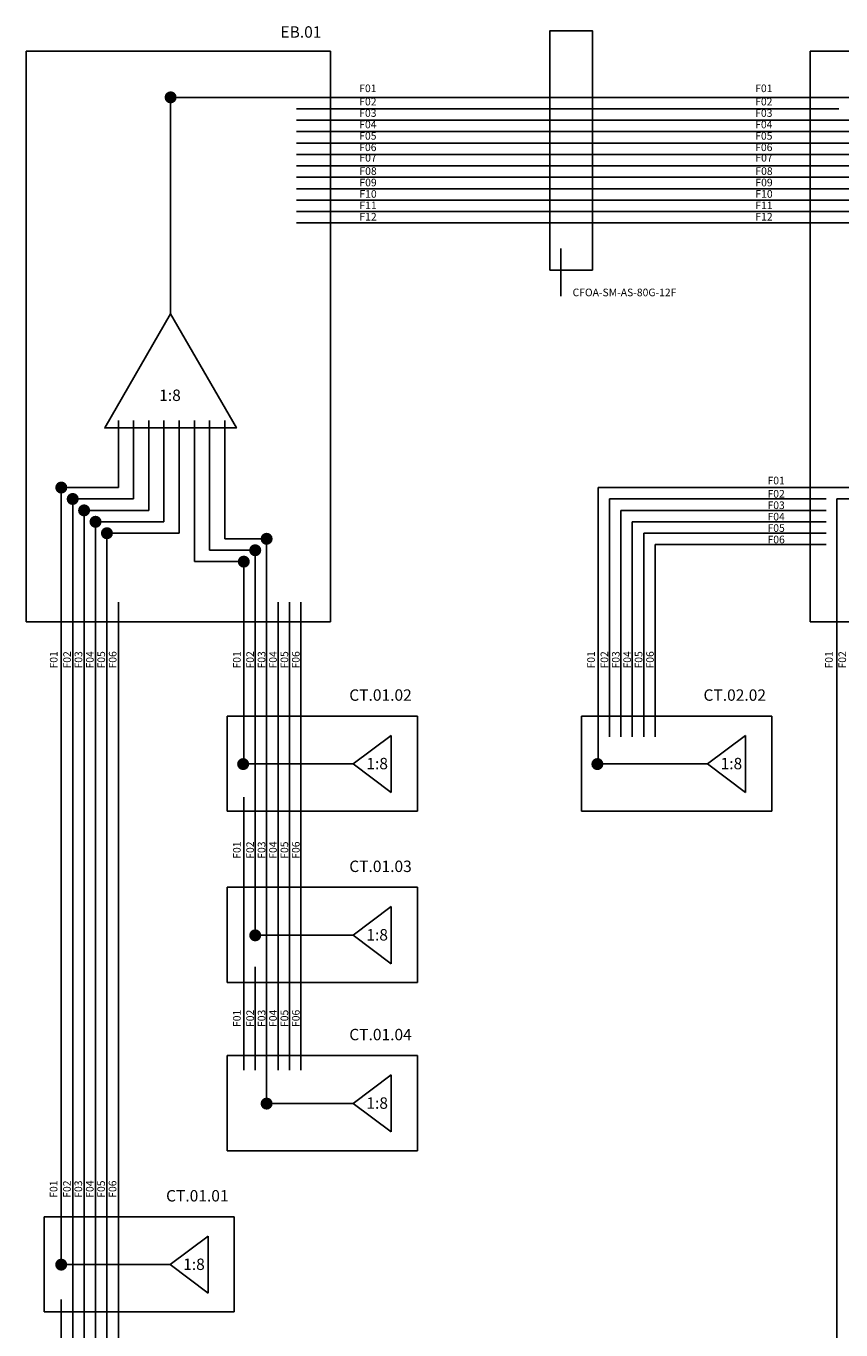
# Model space of a CAD drawing. Units: millimetres. Extents: x -4704 to -2245, y -2493 to -1552.
# Drawn here: x -4704 to -4490, y -2172 to -1830 of the extents above; entities that cross this region are included whole.
import ezdxf

# ---------------------------------------------------------------- set-up
doc = ezdxf.new("R2010")
doc.units = ezdxf.units.MM
for name, color, linetype in [('FIBOEX', 4, 'Continuous'), ('TEXTO', 7, 'Continuous'), ('TXTCBEX', 7, 'Continuous')]:
    doc.layers.add(name, color=color, linetype=linetype)

msp = doc.modelspace()

# ---------------------------------------------------------------- hatches: boundary and pattern name
h = msp.add_hatch(color=4)
edge = h.paths.add_edge_path()
edge.add_arc((-4665.79, -1848.55), 1.59, 0, 360)
h = msp.add_hatch(color=4)
edge = h.paths.add_edge_path()
edge.add_arc((-4694.53, -1951.08), 1.59, 0, 360)
h = msp.add_hatch(color=4)
edge = h.paths.add_edge_path()
edge.add_arc((-4691.53, -1954.08), 1.59, 0, 360)
h = msp.add_hatch(color=4)
edge = h.paths.add_edge_path()
edge.add_arc((-4688.53, -1957.08), 1.59, 0, 360)
h = msp.add_hatch(color=4)
edge = h.paths.add_edge_path()
edge.add_arc((-4685.53, -1960.08), 1.59, 0, 360)
h = msp.add_hatch(color=4)
edge = h.paths.add_edge_path()
edge.add_arc((-4682.53, -1963.08), 1.59, 0, 360)
h = msp.add_hatch(color=4)
edge = h.paths.add_edge_path()
edge.add_arc((-4640.55, -1964.55), 1.59, 0, 360)
h = msp.add_hatch(color=4)
edge = h.paths.add_edge_path()
edge.add_arc((-4643.55, -1967.55), 1.59, 0, 360)
h = msp.add_hatch(color=4)
edge = h.paths.add_edge_path()
edge.add_arc((-4646.55, -1970.55), 1.59, 0, 360)
h = msp.add_hatch(color=4)
edge = h.paths.add_edge_path()
edge.add_arc((-4646.72, -2023.75), 1.59, 0, 360)
h = msp.add_hatch(color=4)
edge = h.paths.add_edge_path()
edge.add_arc((-4553.6, -2023.75), 1.59, 0, 360)
h = msp.add_hatch(color=4)
edge = h.paths.add_edge_path()
edge.add_arc((-4643.55, -2068.75), 1.59, 0, 360)
h = msp.add_hatch(color=4)
edge = h.paths.add_edge_path()
edge.add_arc((-4640.55, -2112.96), 1.59, 0, 360)
h = msp.add_hatch(color=4)
edge = h.paths.add_edge_path()
edge.add_arc((-4694.55, -2155.28), 1.59, 0, 360)

# ---------------------------------------------------------------- linework, layer by layer
for p, q in [((-4623.79, -1836.39), (-4703.79, -1836.39)), ((-4703.79, -1836.39), (-4703.79, -1986.39)), ((-4623.79, -1986.39), (-4623.79, -1836.39)), ((-4417.64, -1836.39), (-4497.64, -1836.39)), ((-4497.64, -1836.39), (-4497.64, -1986.39)), ((-4554.85, -1893.93), (-4566.12, -1893.93)), ((-4703.79, -1986.39), (-4623.79, -1986.39)), ((-4497.64, -1986.39), (-4417.64, -1986.39)), ((-4600.88, -2011.12), (-4650.88, -2011.12)), ((-4650.88, -2011.12), (-4650.88, -2036.12)), ((-4600.88, -2036.12), (-4600.88, -2011.12)), ((-4507.76, -2011.12), (-4557.76, -2011.12)), ((-4557.76, -2011.12), (-4557.76, -2036.12)), ((-4507.76, -2036.12), (-4507.76, -2011.12)), ((-4617.77, -2023.71), (-4607.77, -2016.21)), ((-4607.77, -2031.21), (-4607.77, -2016.21)), ((-4524.64, -2023.71), (-4514.64, -2016.21)), ((-4514.64, -2031.21), (-4514.64, -2016.21)), ((-4617.77, -2023.71), (-4607.77, -2031.21)), ((-4524.64, -2023.71), (-4514.64, -2031.21)), ((-4650.88, -2036.12), (-4600.88, -2036.12)), ((-4557.76, -2036.12), (-4507.76, -2036.12)), ((-4600.88, -2056.12), (-4650.88, -2056.12)), ((-4650.88, -2056.12), (-4650.88, -2081.12)), ((-4600.88, -2081.12), (-4600.88, -2056.12)), ((-4617.77, -2068.71), (-4607.77, -2061.21)), ((-4607.77, -2076.21), (-4607.77, -2061.21)), ((-4617.77, -2068.71), (-4607.77, -2076.21)), ((-4650.88, -2081.12), (-4600.88, -2081.12)), ((-4600.88, -2100.33), (-4650.88, -2100.33)), ((-4650.88, -2100.33), (-4650.88, -2125.33)), ((-4600.88, -2125.33), (-4600.88, -2100.33)), ((-4617.77, -2112.92), (-4607.77, -2105.42)), ((-4607.77, -2120.42), (-4607.77, -2105.42)), ((-4617.77, -2112.92), (-4607.77, -2120.42)), ((-4650.88, -2125.33), (-4600.88, -2125.33)), ((-4649.05, -2142.7), (-4699.05, -2142.7)), ((-4699.05, -2142.7), (-4699.05, -2167.7)), ((-4649.05, -2167.7), (-4649.05, -2142.7)), ((-4665.93, -2155.28), (-4655.93, -2147.78)), ((-4655.93, -2162.78), (-4655.93, -2147.78)), ((-4665.93, -2155.28), (-4655.93, -2162.78)), ((-4699.05, -2167.7), (-4649.05, -2167.7))]:
    msp.add_line(p, q)
msp.add_lwpolyline([(-4665.79, -1905.39), (-4683.11, -1935.39), (-4648.47, -1935.39)], close=True)
at = {"layer": 'FIBOEX'}
for p, q in [((-3588, -1848.55), (-4665.79, -1848.55)), ((-4665.79, -1848.55), (-4665.79, -1905.39)), ((-3588, -1848.55), (-4632.71, -1848.55)), ((-4490.13, -1851.55), (-4632.71, -1851.55)), ((-4490.13, -1851.55), (-4632.71, -1851.55)), ((-4490.13, -1851.55), (-4632.71, -1851.55)), ((-4490.13, -1851.55), (-4632.71, -1851.55)), ((-4490.13, -1851.55), (-4632.71, -1851.55)), ((-4490.13, -1851.55), (-4632.71, -1851.55)), ((-4490.13, -1851.55), (-4632.71, -1851.55)), ((-4490.13, -1851.55), (-4632.71, -1851.55)), ((-4490.13, -1851.55), (-4632.71, -1851.55)), ((-4295.03, -1854.55), (-4632.71, -1854.55)), ((-4295.03, -1854.55), (-4632.71, -1854.55)), ((-4295.03, -1854.55), (-4632.71, -1854.55)), ((-4295.03, -1854.55), (-4632.71, -1854.55)), ((-4295.03, -1854.55), (-4632.71, -1854.55)), ((-4295.03, -1854.55), (-4632.71, -1854.55)), ((-4295.03, -1854.55), (-4632.71, -1854.55)), ((-4295.03, -1854.55), (-4632.71, -1854.55)), ((-4295.03, -1854.55), (-4632.71, -1854.55)), ((-4295.03, -1854.55), (-4632.71, -1854.55)), ((-4295.03, -1854.55), (-4632.71, -1854.55)), ((-4295.03, -1854.55), (-4632.71, -1854.55)), ((-4295.03, -1854.55), (-4632.71, -1854.55)), ((-4295.03, -1854.55), (-4632.71, -1854.55)), ((-4295.03, -1854.55), (-4632.71, -1854.55)), ((-4099.26, -1857.55), (-4632.71, -1857.55)), ((-3946.94, -1860.55), (-4632.71, -1860.55)), ((-3946.94, -1860.55), (-4632.71, -1860.55)), ((-3946.94, -1860.55), (-4632.71, -1860.55)), ((-3808.98, -1863.55), (-4632.71, -1863.55)), ((-3808.98, -1863.55), (-4632.71, -1863.55)), ((-3808.98, -1863.55), (-4632.71, -1863.55)), ((-3808.98, -1863.55), (-4632.71, -1863.55)), ((-3808.98, -1863.55), (-4632.71, -1863.55)), ((-3808.98, -1863.55), (-4632.71, -1863.55)), ((-3808.98, -1863.55), (-4632.71, -1863.55)), ((-3606, -1866.55), (-4632.71, -1866.55)), ((-3609, -1869.55), (-4632.71, -1869.55)), ((-3609, -1869.55), (-4632.71, -1869.55)), ((-3609, -1869.55), (-4632.71, -1869.55)), ((-3609, -1869.55), (-4632.71, -1869.55)), ((-3612, -1872.55), (-4632.71, -1872.55)), ((-3612, -1872.55), (-4632.71, -1872.55)), ((-3612, -1872.55), (-4632.71, -1872.55)), ((-3612, -1872.55), (-4632.71, -1872.55)), ((-3612, -1872.55), (-4632.71, -1872.55)), ((-3612, -1872.55), (-4632.71, -1872.55)), ((-3612, -1872.55), (-4632.71, -1872.55)), ((-3615, -1875.55), (-4632.71, -1875.55)), ((-3618, -1878.55), (-4632.71, -1878.55)), ((-3621, -1881.55), (-4632.71, -1881.55)), ((-4679.53, -1933.44), (-4679.53, -1951.08)), ((-4675.53, -1933.44), (-4675.53, -1954.08)), ((-4671.53, -1933.44), (-4671.53, -1957.08)), ((-4667.53, -1933.44), (-4667.53, -1960.08)), ((-4663.53, -1933.44), (-4663.53, -1963.08)), ((-4659.53, -1933.44), (-4659.53, -1970.55)), ((-4655.53, -1933.44), (-4655.53, -1967.55)), ((-4651.53, -1933.44), (-4651.53, -1964.55)), ((-4679.53, -1951.08), (-4694.53, -1951.08)), ((-4694.53, -1951.08), (-4694.53, -2155.28)), ((-4553.42, -1951.07), (-4553.42, -2023.71)), ((-4473.38, -1951.07), (-4553.42, -1951.07)), ((-4675.53, -1954.08), (-4691.53, -1954.08)), ((-4691.53, -1954.08), (-4691.53, -2153)), ((-4550.42, -1954.07), (-4550.42, -2016.57)), ((-4493.46, -1954.07), (-4550.42, -1954.07)), ((-4490.61, -1954.07), (-4490.61, -2199.54)), ((-4468.31, -1954.07), (-4490.61, -1954.07)), ((-4671.53, -1957.08), (-4688.53, -1957.08)), ((-4688.53, -1957.08), (-4688.53, -2212.75)), ((-4547.42, -1957.07), (-4547.42, -2016.57)), ((-4493.46, -1957.07), (-4547.42, -1957.07)), ((-4667.53, -1960.08), (-4685.53, -1960.08)), ((-4685.53, -1960.08), (-4685.53, -2164.91)), ((-4663.53, -1963.08), (-4682.53, -1963.08)), ((-4682.53, -1963.08), (-4682.53, -2205.67)), ((-4544.42, -1960.07), (-4544.42, -2016.57)), ((-4493.46, -1960.07), (-4544.42, -1960.07)), ((-4541.42, -1963.07), (-4541.42, -2016.57)), ((-4493.46, -1963.07), (-4541.42, -1963.07)), ((-4640.55, -1964.55), (-4651.53, -1964.55)), ((-4640.55, -1964.55), (-4640.55, -2112.92)), ((-4538.42, -1966.07), (-4538.42, -2016.57)), ((-4493.46, -1966.07), (-4538.42, -1966.07)), ((-4643.55, -1967.55), (-4655.53, -1967.55)), ((-4643.55, -1967.55), (-4643.55, -2068.71)), ((-4646.55, -1970.55), (-4659.53, -1970.55)), ((-4646.55, -1970.55), (-4646.55, -2023.71)), ((-4679.53, -1981.17), (-4679.53, -2326.6)), ((-4637.55, -1981.2), (-4637.55, -2104.17)), ((-4634.55, -1981.2), (-4634.55, -2104.17)), ((-4631.55, -1981.2), (-4631.55, -2104.17)), ((-4617.77, -2023.71), (-4646.72, -2023.71)), ((-4524.64, -2023.71), (-4553.6, -2023.71)), ((-4646.55, -2032.4), (-4646.55, -2104.17)), ((-4617.77, -2068.71), (-4644.03, -2068.71)), ((-4643.55, -2077.05), (-4643.55, -2104.17)), ((-4691.53, -2105.53), (-4691.53, -2199.28)), ((-4688.53, -2108.53), (-4688.53, -2243.28)), ((-4685.53, -2111.53), (-4685.53, -2288.28)), ((-4617.77, -2112.92), (-4640.55, -2112.92)), ((-4682.53, -2114.53), (-4682.53, -2335.3)), ((-4694.53, -2117.98), (-4694.53, -2155.28)), ((-4665.93, -2155.28), (-4694.55, -2155.28)), ((-4694.53, -2164.44), (-4694.53, -2326.6)), ((-4694.53, -2164.44), (-4694.53, -2205.67))]:
    msp.add_line(p, q, dxfattribs=at)
at = {"layer": 'TEXTO'}
msp.add_line((-4563.22, -1888.26), (-4563.22, -1900.8), dxfattribs=at)
msp.add_lwpolyline([(-4554.85, -1893.93), (-4554.85, -1831.08), (-4566.12, -1831.08), (-4566.12, -1893.93)], dxfattribs=at)

# ---------------------------------------------------------------- texts
for s, p in [('EB.01', (-4636.92, -1832.87)), ('1:8', (-4668.79, -1928.33)), ('CT.01.02', (-4618.82, -2007.11)), ('CT.02.02', (-4525.7, -2007.11)), ('1:8', (-4614.33, -2025.11)), ('1:8', (-4521.21, -2025.11)), ('CT.01.03', (-4618.82, -2052.11)), ('1:8', (-4614.33, -2070.11)), ('CT.01.04', (-4618.82, -2096.32)), ('1:8', (-4614.33, -2114.32)), ('CT.01.01', (-4666.98, -2138.68)), ('1:8', (-4662.49, -2156.68))]:
    msp.add_text(s, height=3).set_placement(p)
for s, p in [('F01', (-4616.2, -1847.17)), ('F01', (-4512.11, -1847.17)), ('F02', (-4616.2, -1850.67)), ('F02', (-4512.11, -1850.67)), ('F03', (-4616.2, -1853.67)), ('F03', (-4512.11, -1853.67)), ('F04', (-4616.2, -1856.67)), ('F04', (-4512.11, -1856.67)), ('F05', (-4616.2, -1859.67)), ('F05', (-4512.11, -1859.67)), ('F06', (-4616.2, -1862.67)), ('F07', (-4616.15, -1865.42)), ('F06', (-4512.11, -1862.67)), ('F07', (-4512.06, -1865.42)), ('F08', (-4616.15, -1868.92)), ('F08', (-4512.06, -1868.92)), ('F09', (-4616.15, -1871.92)), ('F09', (-4512.06, -1871.92)), ('F10', (-4616.15, -1874.92)), ('F10', (-4512.06, -1874.92)), ('F11', (-4616.15, -1877.92)), ('F11', (-4512.06, -1877.92)), ('F12', (-4616.15, -1880.92)), ('F12', (-4512.06, -1880.92)), ('F01', (-4508.87, -1950.23)), ('F02', (-4508.87, -1953.73)), ('F03', (-4508.87, -1956.73)), ('F04', (-4508.87, -1959.73)), ('F05', (-4508.87, -1962.73)), ('F06', (-4508.87, -1965.73))]:
    msp.add_text(s, height=2, dxfattribs=at).set_placement(p)
for s, p in [('F01', (-4695.52, -1998.62)), ('F02', (-4692.02, -1998.62)), ('F03', (-4689.02, -1998.62)), ('F04', (-4686.02, -1998.62)), ('F05', (-4683.02, -1998.62)), ('F06', (-4680.02, -1998.62)), ('F01', (-4647.38, -1998.62)), ('F02', (-4643.88, -1998.62)), ('F03', (-4640.88, -1998.62)), ('F04', (-4637.88, -1998.62)), ('F05', (-4634.88, -1998.62)), ('F06', (-4631.88, -1998.62)), ('F01', (-4554.26, -1998.62)), ('F02', (-4550.76, -1998.62)), ('F03', (-4547.76, -1998.62)), ('F04', (-4544.76, -1998.62)), ('F05', (-4541.76, -1998.62)), ('F06', (-4538.76, -1998.62)), ('F01', (-4491.73, -1998.62)), ('F02', (-4488.23, -1998.62)), ('F01', (-4647.38, -2048.62)), ('F02', (-4643.88, -2048.62)), ('F03', (-4640.88, -2048.62)), ('F04', (-4637.88, -2048.62)), ('F05', (-4634.88, -2048.62)), ('F06', (-4631.88, -2048.62)), ('F01', (-4647.38, -2092.83)), ('F02', (-4643.88, -2092.83)), ('F03', (-4640.88, -2092.83)), ('F04', (-4637.88, -2092.83)), ('F05', (-4634.88, -2092.83)), ('F06', (-4631.88, -2092.83)), ('F01', (-4695.55, -2137.7)), ('F02', (-4692.05, -2137.7)), ('F03', (-4689.05, -2137.7)), ('F04', (-4686.05, -2137.7)), ('F05', (-4683.05, -2137.7)), ('F06', (-4680.05, -2137.7))]:
    msp.add_text(s, height=2, rotation=90, dxfattribs=at).set_placement(p)
at = {"layer": 'TXTCBEX'}
msp.add_text('CFOA-SM-AS-80G-12F', height=2, dxfattribs=at).set_placement((-4560.12, -1900.81))

doc.saveas('drawing.dxf')
